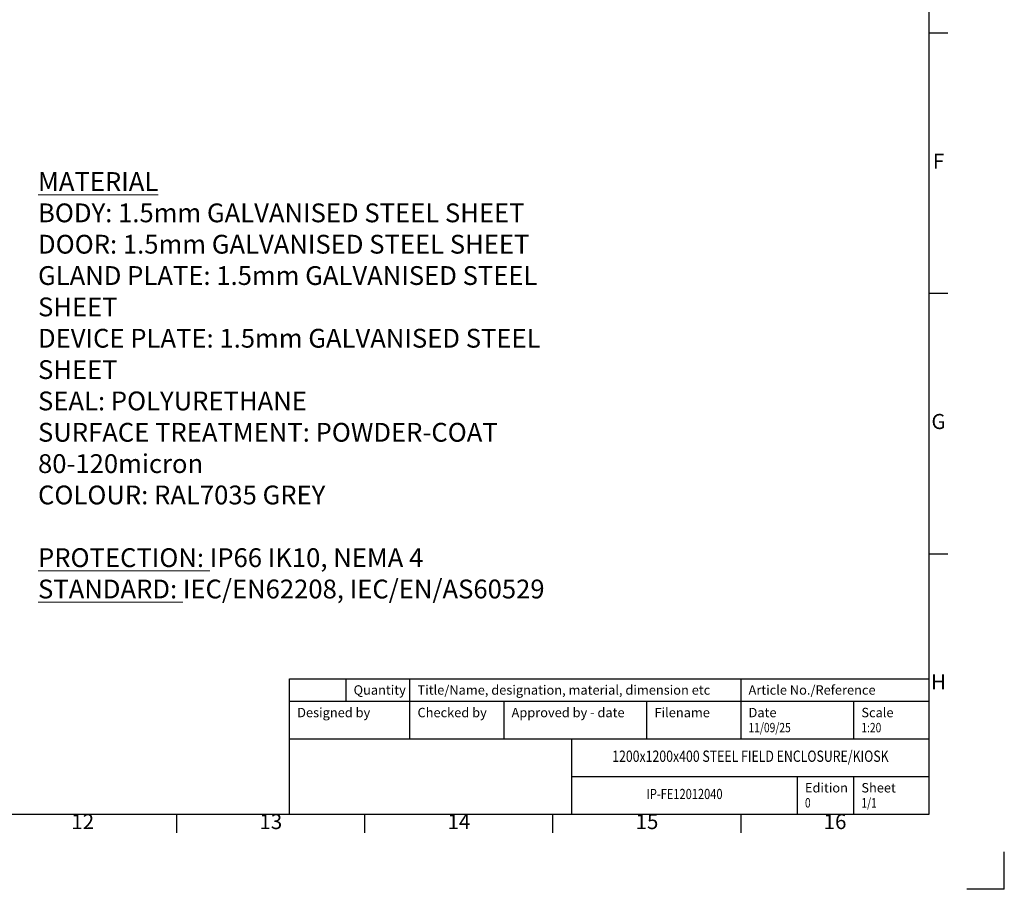
# Model space of a CAD drawing. Units: millimetres. Extents: x 0 to 16268, y 0 to 5940.
# Drawn here: x 5782 to 8400, y 0 to 2312 of the extents above; entities that cross this region are included whole.
import ezdxf
from ezdxf.enums import TextEntityAlignment as Align

# ---------------------------------------------------------------- set-up
doc = ezdxf.new("R2010")
doc.units = ezdxf.units.MM
doc.header["$LTSCALE"] = 20
doc.layers.add('Dimensions', color=7, linetype='Continuous', lineweight=15)
doc.layers.add('Title Block', color=7, linetype='Continuous')
doc.styles.add('ISO Proportional', font='ARIALN.TTF', dxfattribs={"width": 0.8})
doc.styles.get("Standard").update_dxf_attribs({"font": 'romans.shx', "width": 0.8})

# ---------------------------------------------------------------- blocks, each defined once
blk = doc.blocks.new('ISO A1 title block')
at = {"layer": 'Title Block'}
for p, q in [((820, 20), (820, 574)), ((820, 227.75), (825, 227.75)), ((820, 158.5), (825, 158.5)), ((820, 89.25), (825, 89.25)), ((650, 56), (820, 56)), ((650, 50), (650, 56)), ((665, 50), (665, 56)), ((682, 50), (682, 56)), ((770, 50), (770, 56)), ((650, 50), (820, 50)), ((650, 20), (650, 50)), ((682, 40), (682, 50)), ((707, 40), (707, 50)), ((745, 40), (745, 50)), ((770, 40), (770, 50)), ((800, 40), (800, 50)), ((650, 40), (820, 40)), ((725, 20), (725, 40)), ((725, 30), (820, 30)), ((785, 20), (785, 30)), ((800, 20), (800, 30)), ((20, 20), (820, 20)), ((620, 15), (620, 20)), ((670, 15), (670, 20)), ((720, 15), (720, 20)), ((770, 15), (770, 20)), ((840, 0), (840, 10)), ((840, 0), (830, 0))]:
    blk.add_line(p, q, dxfattribs=at)
at = {"layer": 'Title Block', "style": 'ISO Proportional'}
for s, p in [('F', (822.5, 193.12)), ('G', (822.5, 123.88)), ('H', (822.5, 54.62)), ('12', (595, 17.5)), ('13', (645, 17.5)), ('14', (695, 17.5)), ('15', (745, 17.5)), ('16', (795, 17.5))]:
    blk.add_text(s, height=4, dxfattribs=at).set_placement(p, align=Align.MIDDLE)
for s, p in [('Quantity', (667, 53)), ('Title/Name, designation, material, dimension etc', (684, 53)), ('Article No./Reference', (772, 53)), ('Designed by', (652, 47)), ('Checked by', (684, 47)), ('Approved by - date', (709, 47)), ('Filename', (747, 47)), ('Date', (772, 47)), ('Scale', (802, 47)), ('Edition', (787, 27)), ('Sheet', (802, 27))]:
    blk.add_text(s, height=2.5, dxfattribs=at).set_placement(p, align=Align.MIDDLE_LEFT)
at = {"layer": 'Title Block', "style": 'ISO Proportional', "flags": 8}
for tag, p in [('FILENAME', (747, 43)), ('DATE', (772, 43)), ('SCALE', (802, 43)), ('EDITION', (787, 23)), ('SHEET', (802, 23))]:
    blk.add_attdef(tag, text='', height=2.5, dxfattribs=at).set_placement(p, align=Align.MIDDLE_LEFT)
blk.add_attdef('DRAWING_NUMBER', text='', height=3, dxfattribs=at).set_placement((755, 25), align=Align.MIDDLE)

msp = doc.modelspace()

# ---------------------------------------------------------------- block references
at = {"layer": 'Title Block'}
ref = msp.add_blockref('ISO A1 title block', (0, 0), dxfattribs=dict(at, xscale=10, yscale=10, zscale=10))
ref.add_attrib('DRAWING_NUMBER', 'IP-FE12012040', dxfattribs={"height": 27, "width": 0.8}).set_placement((7550, 250), align=Align.MIDDLE)
ref.add_attrib('TITLE', '1200x1200x400 STEEL FIELD ENCLOSURE/KIOSK', dxfattribs={"height": 30, "width": 0.8}).set_placement((7725, 350), align=Align.MIDDLE)
ref.add_attrib('DATE', '11/09/25', dxfattribs={"height": 25, "width": 0.8}).set_placement((7720, 430), align=Align.MIDDLE_LEFT)
ref.add_attrib('EDITION', '0', dxfattribs={"height": 25, "width": 0.8}).set_placement((7870, 230), align=Align.MIDDLE_LEFT)
ref.add_attrib('SHEET', '1/1', dxfattribs={"height": 25, "width": 0.8}).set_placement((8020, 230), align=Align.MIDDLE_LEFT)
ref.add_attrib('SCALE', '1:20', dxfattribs={"height": 25, "width": 0.8}).set_placement((8020, 430), align=Align.MIDDLE_LEFT)

# ---------------------------------------------------------------- texts
at = {"layer": 'Dimensions', "insert": (6508.4, 1340.3), "char_height": 50, "attachment_point": 5}
msp.add_mtext('\\pxql;{\\LMATERIAL}\\PBODY: 1.5mm GALVANISED STEEL SHEET\\PDOOR: 1.5mm GALVANISED STEEL SHEET\\PGLAND PLATE: 1.5mm GALVANISED STEEL SHEET\\PDEVICE PLATE: 1.5mm GALVANISED STEEL SHEET\\PSEAL: POLYURETHANE\\PSURFACE TREATMENT: POWDER-COAT 80-120micron\\PCOLOUR: RAL7035 GREY\\P\\P{\\LPROTECTION:} IP66 IK10, NEMA 4\\P{\\LSTANDARD:} IEC/EN62208, IEC/EN/AS60529', dxfattribs=at)

doc.saveas('drawing.dxf')
